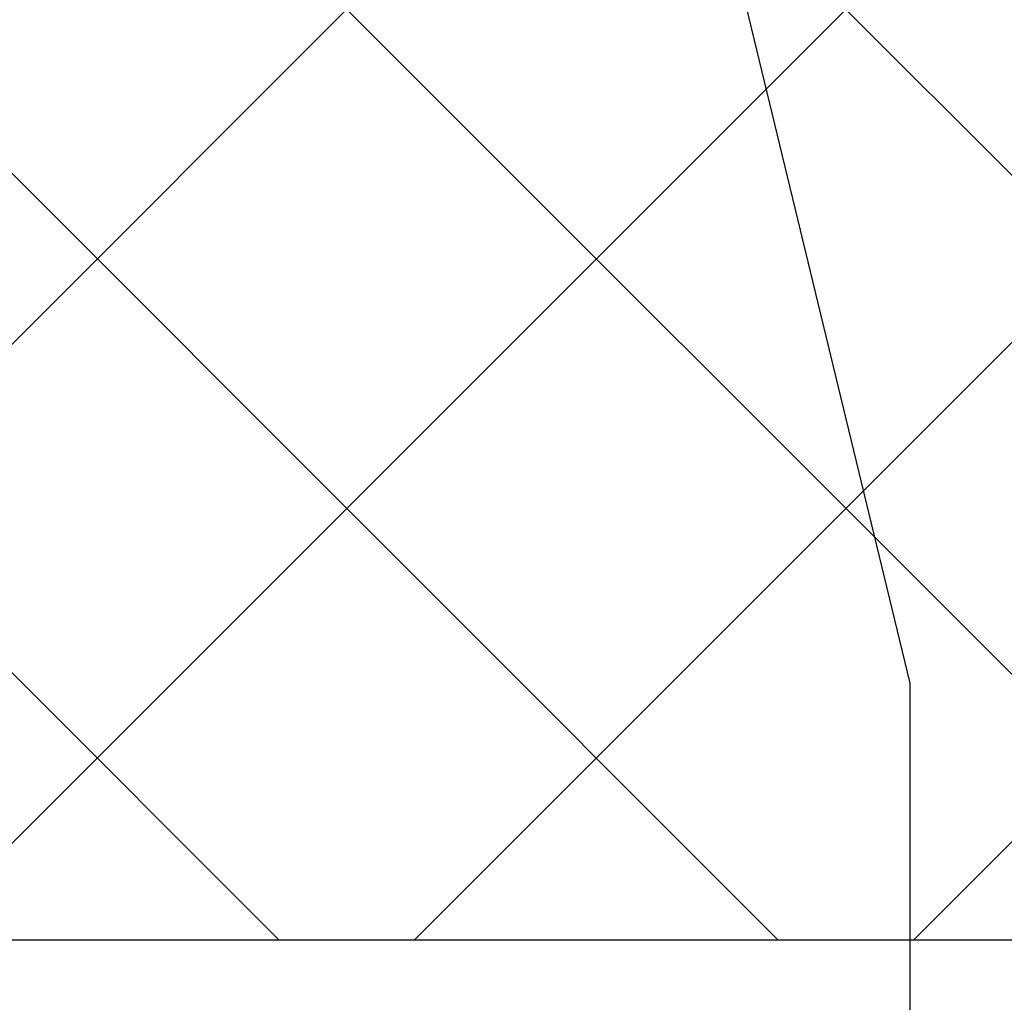
# Model space of a CAD drawing. Extents: x -9629 to 22266, y 8462 to 23313.
# Drawn here: x 177 to 184, y 12027 to 12034 of the extents above; entities that cross this region are included whole.
import ezdxf

# ---------------------------------------------------------------- set-up
doc = ezdxf.new("R2010")
doc.units = 0
doc.header["$MEASUREMENT"] = 0
doc.layers.get('0').update_dxf_attribs({"linetype": 'CONTINUOUS'})

# ---------------------------------------------------------------- blocks, each defined once
blk = doc.blocks.new('BOTTOM_GASKET', base_point=(479.301033, -570.331791))
at = {"color": 7, "linetype": 'CONTINUOUS'}
for p, q in [((479.451032, -544.514009), (484.341733, -524.336211)), ((479.451032, -548.01401), (479.451032, -544.514009))]:
    blk.add_line(p, q, dxfattribs=at)
blk = doc.blocks.new('FOR_736855-1', base_point=(-20, -70))
at = {"color": 1, "linetype": 'CONTINUOUS'}
for p, q in [((0, -44.215729), (25, -19.215729)), ((0.251263, -47.5), (25, -22.751263)), ((3.786797, -47.5), (25, -26.286797)), ((7.32233, -47.5), (25, -29.82233)), ((0, -34.068542), (13.431458, -47.5)), ((0, -37.604076), (9.895924, -47.5)), ((0, -41.13961), (6.36039, -47.5)), ((0, -44.675144), (2.824856, -47.5))]:
    blk.add_line(p, q, dxfattribs=at)
blk.add_lwpolyline([(0, -47.5), (0, -2.5), (25, -2.5), (25, -47.5), (0, -47.5)], close=True, dxfattribs=at)

msp = doc.modelspace()

# ---------------------------------------------------------------- block references
at = {"color": 0, "xscale": -1}
for name, p in [('FOR_736855-1', (205.89888, 12005.28755)), ('BOTTOM_GASKET', (183.19888, 12003.78755))]:
    msp.add_blockref(name, p, dxfattribs=at)

doc.saveas('drawing.dxf')
